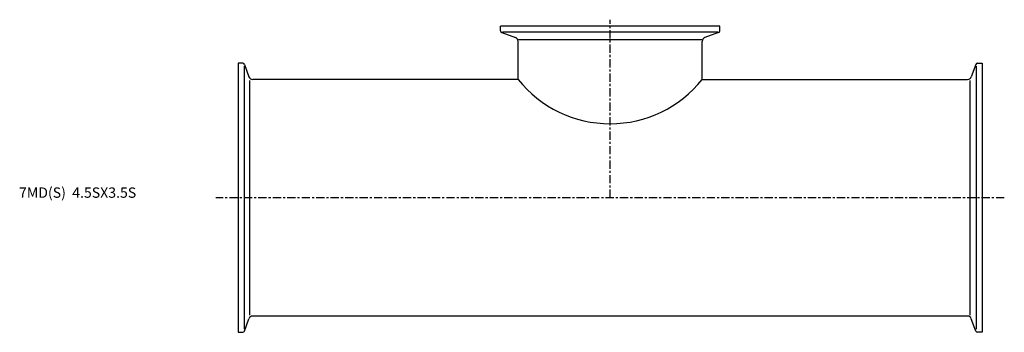
# Model space of a CAD drawing. Extents: x -106 to 371, y -65 to 86.
import ezdxf

# ---------------------------------------------------------------- set-up
doc = ezdxf.new("R2010")
doc.units = 0
doc.linetypes.add('CENTER', pattern=[7, 4, -1, 1, -1])
doc.layers.get('0').update_dxf_attribs({"linetype": 'CONTINUOUS'})

msp = doc.modelspace()

# ---------------------------------------------------------------- linework, layer by layer
at = {"linetype": 'CENTER'}
for p, q in [((180, 0), (180, 86.05)), ((370.74, 0), (-10.74, 0))]:
    msp.add_line(p, q, dxfattribs=at)
for p, q in [((233, 82.9), (127, 82.9)), ((127, 80.61), (127, 82.9)), ((233, 80.61), (233, 82.9)), ((127.53, 79.86), (134.13, 77.45)), ((232.14, 80.05), (127.86, 80.05)), ((135.64, 76.48), (224.36, 76.48)), ((232.47, 79.86), (225.87, 77.45)), ((135.45, 57.15), (135.45, 75.57)), ((224.55, 57.15), (224.55, 75.57)), ((0, 65), (0, -65)), ((2.29, 65), (0, 65)), ((2.85, 63.56), (2.85, -63.56)), ((3.04, 64.47), (5.23, 58.47)), ((356.96, 64.47), (354.77, 58.47)), ((357.15, 63.56), (357.15, -63.56)), ((357.71, 65), (360, 65)), ((360, 65), (360, -65)), ((5.71, -56.69), (5.71, 56.69)), ((135.45, 57.15), (7.11, 57.15)), ((224.55, 57.15), (352.89, 57.15)), ((354.29, -56.69), (354.29, 56.69)), ((352.89, -57.15), (7.11, -57.15)), ((3.04, -64.47), (5.23, -58.47)), ((356.96, -64.47), (354.77, -58.47)), ((0, -65), (2.29, -65)), ((360, -65), (357.71, -65))]:
    msp.add_line(p, q)
for centre, radius, start, end in [((127.8, 80.61), 0.8, 180, 250), ((133.45, 75.57), 2, 0, 70), ((226.55, 75.57), 2, 110, 180), ((232.2, 80.61), 0.8, 290, 0), ((2.29, 64.2), 0.8, 20, 90), ((357.71, 64.2), 0.8, 90, 160), ((7.11, 59.15), 2, 200, 270), ((352.89, 59.15), 2, 270, 340), ((180, 92.95), 57.15, 218.7827, 321.2173), ((7.11, -59.15), 2, 90, 160), ((352.89, -59.15), 2, 20, 90), ((2.29, -64.2), 0.8, 270, 340), ((357.71, -64.2), 0.8, 200, 270)]:
    msp.add_arc(centre, radius, start, end)

# ---------------------------------------------------------------- texts
msp.add_text('7MD(S)  4.5SX3.5S', height=5).set_placement((-106.07, 0))

doc.saveas('drawing.dxf')
